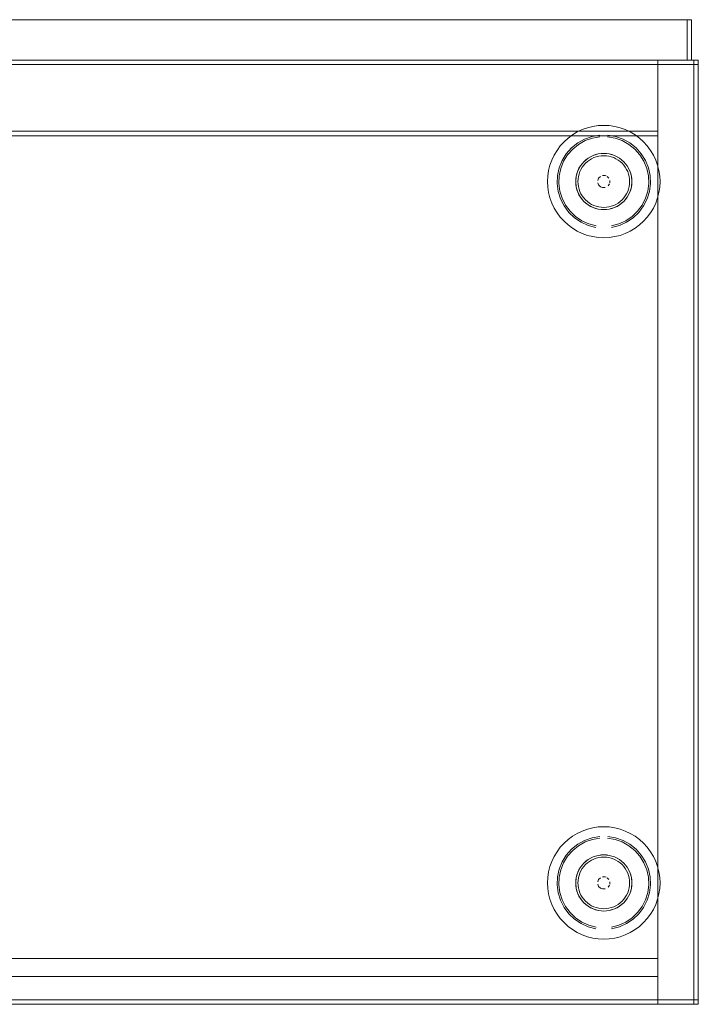
# Model space of a CAD drawing. Units: metres. Extents: x 3.49 to 7.83, y -5.75 to -0.64.
# Drawn here: x 6.16 to 6.46, y -5.75 to -5.31 of the extents above; entities that cross this region are included whole.
import ezdxf

# ---------------------------------------------------------------- set-up
doc = ezdxf.new("R2010")
doc.units = ezdxf.units.M
doc.header["$MEASUREMENT"] = 0

# ---------------------------------------------------------------- blocks, each defined once
blk = doc.blocks.new('74d6a221-e733-49df-b430-2377e4e5c4ee')
at = {"color": 18, "lineweight": 9, "true_color": 0x000000}
for points in [[(6.45822, -5.32653), (5.86299, -5.32653), (5.86299, -5.30853), (6.45822, -5.30853)], [(6.46122, -5.74653), (5.26077, -5.74653), (5.26077, -5.32653), (6.46122, -5.32653)], [(6.43075, -5.37575), (6.43146, -5.3781), (6.43075, -5.37575), (6.4296, -5.37359)], [(6.41767, -5.37825), (6.41691, -5.37901)], [(6.4165, -5.38), (6.41691, -5.37901)], [(6.4219, -5.38), (6.4219, -5.38107)], [(6.41974, -5.38323), (6.41866, -5.38323)], [(6.42025, -5.38308)], [(6.42615, -5.39093), (6.42399, -5.39208), (6.42615, -5.39093), (6.42804, -5.38937), (6.4296, -5.38748), (6.42804, -5.38937)], [(6.43075, -5.68775), (6.43146, -5.6901), (6.43075, -5.68775), (6.4296, -5.68559)], [(6.4165, -5.692), (6.41691, -5.69101)], [(6.41767, -5.69025), (6.41691, -5.69101)], [(6.4219, -5.692), (6.4219, -5.69307)], [(6.41974, -5.69523), (6.41866, -5.69523)], [(6.42025, -5.69508)], [(6.42615, -5.70293), (6.42399, -5.70408), (6.42615, -5.70293), (6.42804, -5.70137), (6.4296, -5.69948), (6.42804, -5.70137)]]:
    blk.add_lwpolyline(points, close=True, dxfattribs=at)
for points in [[(6.41807, -5.36909), (6.41696, -5.36926), (6.41586, -5.36953), (6.4148, -5.36991), (6.41378, -5.37039), (6.41281, -5.37097), (6.4119, -5.37164), (6.41107, -5.3724), (6.41031, -5.37324), (6.40963, -5.37415)], [(6.41225, -5.37014), (6.41036, -5.3717), (6.41225, -5.37014), (6.41441, -5.36899), (6.41676, -5.36827), (6.41441, -5.36899), (6.41225, -5.37014), (6.41127, -5.37087), (6.41036, -5.3717)], [(6.42713, -5.37087), (6.42615, -5.37014), (6.42399, -5.36899), (6.42164, -5.36827), (6.4192, -5.36803), (6.41676, -5.36827), (6.4192, -5.36803)], [(6.41807, -5.36909), (6.4192, -5.36903), (6.42033, -5.36909)], [(6.42615, -5.37014), (6.42804, -5.3717), (6.4296, -5.37359), (6.42804, -5.3717), (6.42615, -5.37014), (6.42399, -5.36899), (6.42164, -5.36827), (6.4192, -5.36803)], [(6.42033, -5.36909), (6.42144, -5.36926), (6.42254, -5.36953), (6.4236, -5.36991)], [(6.40765, -5.37575), (6.4088, -5.37359), (6.41036, -5.3717), (6.4088, -5.37359), (6.40953, -5.3726), (6.41036, -5.3717)], [(6.40857, -5.37613), (6.40905, -5.37511), (6.40963, -5.37415)], [(6.4236, -5.36991), (6.42462, -5.37039), (6.42559, -5.37097), (6.4265, -5.37164), (6.42734, -5.3724), (6.42809, -5.37324), (6.42877, -5.37415)], [(6.42877, -5.37415), (6.42935, -5.37511), (6.42983, -5.37613), (6.43021, -5.3772), (6.43048, -5.37829), (6.43065, -5.37941), (6.4307, -5.38053), (6.43065, -5.38166), (6.43048, -5.38278)], [(6.40765, -5.37575), (6.40694, -5.3781), (6.4067, -5.38053), (6.40694, -5.38297), (6.40765, -5.38532), (6.4088, -5.38748)], [(6.40775, -5.37941), (6.40792, -5.37829), (6.40819, -5.3772), (6.40857, -5.37613)], [(6.41866, -5.37784), (6.41974, -5.37784)], [(6.42025, -5.37799), (6.4192, -5.37778)], [(6.42073, -5.37825), (6.42149, -5.37901)], [(6.42149, -5.37901), (6.42073, -5.37825)], [(6.43117, -5.38416), (6.43075, -5.38532), (6.43023, -5.38643), (6.4296, -5.38748), (6.43075, -5.38532), (6.43146, -5.38297), (6.4317, -5.38053), (6.43146, -5.3781), (6.4317, -5.38053)], [(6.40857, -5.38494), (6.40819, -5.38387), (6.40792, -5.38278), (6.40775, -5.38166), (6.4077, -5.38053), (6.40775, -5.37941)], [(6.4165, -5.38107), (6.41691, -5.38206), (6.41767, -5.38282), (6.41866, -5.38323), (6.41767, -5.38282)], [(6.41767, -5.38282), (6.41691, -5.38206), (6.4165, -5.38107)], [(6.42174, -5.38159), (6.42115, -5.38248)], [(6.42115, -5.38248), (6.42174, -5.38159)], [(6.43048, -5.38278), (6.43021, -5.38387), (6.42983, -5.38494), (6.42935, -5.38596), (6.42877, -5.38692)], [(6.4296, -5.38748), (6.43075, -5.38532), (6.43146, -5.38297), (6.4317, -5.38053)], [(6.41107, -5.38867), (6.41031, -5.38783), (6.40963, -5.38692), (6.40905, -5.38596), (6.40857, -5.38494)], [(6.42877, -5.38692), (6.42809, -5.38783), (6.42734, -5.38867)], [(6.41225, -5.39093), (6.41331, -5.39156), (6.41441, -5.39208), (6.41225, -5.39093), (6.41036, -5.38937), (6.4088, -5.38748), (6.41036, -5.38937), (6.41225, -5.39093), (6.41127, -5.3902)], [(6.41378, -5.39068), (6.41281, -5.3901), (6.4119, -5.38942), (6.41107, -5.38867)], [(6.41225, -5.39093), (6.41441, -5.39208), (6.41676, -5.39279), (6.41441, -5.39208)], [(6.41807, -5.39198), (6.41696, -5.39181), (6.41586, -5.39154), (6.4148, -5.39116), (6.41378, -5.39068)], [(6.41676, -5.39279), (6.4192, -5.39303), (6.42164, -5.39279), (6.42399, -5.39208), (6.42509, -5.39156)], [(6.42033, -5.39198), (6.42144, -5.39181), (6.42254, -5.39154), (6.4236, -5.39116)], [(6.42559, -5.3901), (6.42462, -5.39068), (6.4236, -5.39116)], [(6.42734, -5.38867), (6.4265, -5.38942), (6.42559, -5.3901)], [(6.42164, -5.39279), (6.42283, -5.3925), (6.42399, -5.39208), (6.42164, -5.39279), (6.4192, -5.39303), (6.41676, -5.39279), (6.41557, -5.3925), (6.41441, -5.39208)], [(6.42033, -5.39198), (6.4192, -5.39203), (6.41807, -5.39198)], [(6.41225, -5.68214), (6.41036, -5.6837), (6.41225, -5.68214), (6.41441, -5.68099), (6.41676, -5.68027), (6.41441, -5.68099), (6.41225, -5.68214), (6.41127, -5.68287), (6.41036, -5.6837)], [(6.42713, -5.68287), (6.42615, -5.68214), (6.42399, -5.68099), (6.42164, -5.68027), (6.4192, -5.68003), (6.41676, -5.68027), (6.4192, -5.68003)], [(6.42615, -5.68214), (6.42804, -5.6837), (6.4296, -5.68559), (6.42804, -5.6837), (6.42615, -5.68214), (6.42399, -5.68099), (6.42164, -5.68027), (6.4192, -5.68003)], [(6.40765, -5.68775), (6.4088, -5.68559), (6.41036, -5.6837), (6.4088, -5.68559), (6.40953, -5.6846), (6.41036, -5.6837)], [(6.41807, -5.68109), (6.41696, -5.68126), (6.41586, -5.68153), (6.4148, -5.68191), (6.41378, -5.68239), (6.41281, -5.68297), (6.4119, -5.68364), (6.41107, -5.6844), (6.41031, -5.68524), (6.40963, -5.68615)], [(6.41807, -5.68109), (6.4192, -5.68103), (6.42033, -5.68109)], [(6.42033, -5.68109), (6.42144, -5.68126), (6.42254, -5.68153), (6.4236, -5.68191)], [(6.4236, -5.68191), (6.42462, -5.68239), (6.42559, -5.68297), (6.4265, -5.68364), (6.42734, -5.6844), (6.42809, -5.68524), (6.42877, -5.68615)], [(6.40765, -5.68775), (6.40694, -5.6901), (6.4067, -5.69253), (6.40694, -5.69497), (6.40765, -5.69732), (6.4088, -5.69948)], [(6.40775, -5.69141), (6.40792, -5.69029), (6.40819, -5.6892), (6.40857, -5.68813)], [(6.40857, -5.68813), (6.40905, -5.68711), (6.40963, -5.68615)], [(6.42877, -5.68615), (6.42935, -5.68711), (6.42983, -5.68813), (6.43021, -5.6892), (6.43048, -5.69029), (6.43065, -5.69141), (6.4307, -5.69253), (6.43065, -5.69366), (6.43048, -5.69478)], [(6.40857, -5.69694), (6.40819, -5.69587), (6.40792, -5.69478), (6.40775, -5.69366), (6.4077, -5.69253), (6.40775, -5.69141)], [(6.41767, -5.69482), (6.41691, -5.69406), (6.4165, -5.69307)], [(6.4165, -5.69307), (6.41691, -5.69406), (6.41767, -5.69482), (6.41866, -5.69523), (6.41767, -5.69482)], [(6.41866, -5.68984), (6.41974, -5.68984)], [(6.42025, -5.68999), (6.4192, -5.68978)], [(6.42073, -5.69025), (6.42149, -5.69101)], [(6.42149, -5.69101), (6.42073, -5.69025)], [(6.42115, -5.69448), (6.42174, -5.69359)], [(6.42174, -5.69359), (6.42115, -5.69448)], [(6.43117, -5.69616), (6.43075, -5.69732), (6.43023, -5.69843), (6.4296, -5.69948), (6.43075, -5.69732), (6.43146, -5.69497), (6.4317, -5.69253), (6.43146, -5.6901), (6.4317, -5.69253)], [(6.4296, -5.69948), (6.43075, -5.69732), (6.43146, -5.69497), (6.4317, -5.69253)], [(6.41107, -5.70067), (6.41031, -5.69983), (6.40963, -5.69892), (6.40905, -5.69796), (6.40857, -5.69694)], [(6.43048, -5.69478), (6.43021, -5.69587), (6.42983, -5.69694), (6.42935, -5.69796), (6.42877, -5.69892)], [(6.41225, -5.70293), (6.41331, -5.70356), (6.41441, -5.70408), (6.41225, -5.70293), (6.41036, -5.70137), (6.4088, -5.69948), (6.41036, -5.70137), (6.41225, -5.70293), (6.41127, -5.7022)], [(6.41378, -5.70268), (6.41281, -5.7021), (6.4119, -5.70142), (6.41107, -5.70067)], [(6.41807, -5.70398), (6.41696, -5.70381), (6.41586, -5.70354), (6.4148, -5.70316), (6.41378, -5.70268)], [(6.42559, -5.7021), (6.42462, -5.70268), (6.4236, -5.70316)], [(6.42734, -5.70067), (6.4265, -5.70142), (6.42559, -5.7021)], [(6.42877, -5.69892), (6.42809, -5.69983), (6.42734, -5.70067)], [(6.41225, -5.70293), (6.41441, -5.70408), (6.41676, -5.70479), (6.41441, -5.70408)], [(6.42164, -5.70479), (6.42283, -5.7045), (6.42399, -5.70408), (6.42164, -5.70479), (6.4192, -5.70503), (6.41676, -5.70479), (6.41557, -5.7045), (6.41441, -5.70408)], [(6.41676, -5.70479), (6.4192, -5.70503), (6.42164, -5.70479), (6.42399, -5.70408), (6.42509, -5.70356)], [(6.42033, -5.70398), (6.4192, -5.70403), (6.41807, -5.70398)], [(6.42033, -5.70398), (6.42144, -5.70381), (6.42254, -5.70354), (6.4236, -5.70316)]]:
    blk.add_lwpolyline(points, dxfattribs=at)
blk = doc.blocks.new('2cedbc98-0e63-43e9-806f-47a502db5a2d')
at = {"color": 18, "lineweight": 9, "true_color": 0x000000}
for p, q in [((6.40419, -5.39374), (6.40664, -5.39608)), ((6.40419, -5.70574), (6.40664, -5.70808))]:
    blk.add_line(p, q, dxfattribs=at)
for points in [[(6.41097, -5.36233), (6.41416, -5.3612), (6.4175, -5.36062)], [(6.42743, -5.36233), (6.42424, -5.3612), (6.4209, -5.36062)], [(6.39937, -5.378), (6.40009, -5.37468), (6.40135, -5.37154), (6.40313, -5.36865), (6.40537, -5.36611), (6.40801, -5.36398), (6.41097, -5.36233)], [(6.43917, -5.38138), (6.43903, -5.378), (6.43831, -5.37468), (6.43705, -5.37154), (6.43527, -5.36865), (6.43303, -5.36611), (6.43039, -5.36398), (6.42743, -5.36233)], [(6.39937, -5.378), (6.39923, -5.38138), (6.39966, -5.38474), (6.40065, -5.38799)], [(6.43622, -5.39101), (6.43775, -5.38799), (6.43874, -5.38474), (6.43917, -5.38138)], [(6.40419, -5.39374), (6.40218, -5.39101), (6.40065, -5.38799)], [(6.42895, -5.39798), (6.43176, -5.39608), (6.43421, -5.39374), (6.43622, -5.39101)], [(6.40664, -5.39608), (6.40945, -5.39798), (6.41254, -5.39938), (6.41582, -5.40023)], [(6.42895, -5.39798), (6.42586, -5.39938), (6.42258, -5.40023)], [(6.39937, -5.69), (6.40009, -5.68668), (6.40135, -5.68354), (6.40313, -5.68065), (6.40537, -5.67811), (6.40801, -5.67598), (6.41097, -5.67433)], [(6.41097, -5.67433), (6.41416, -5.6732), (6.4175, -5.67262)], [(6.42743, -5.67433), (6.42424, -5.6732), (6.4209, -5.67262)], [(6.43917, -5.69338), (6.43903, -5.69), (6.43831, -5.68668), (6.43705, -5.68354), (6.43527, -5.68065), (6.43303, -5.67811), (6.43039, -5.67598), (6.42743, -5.67433)], [(6.39937, -5.69), (6.39923, -5.69338), (6.39966, -5.69674), (6.40065, -5.69999)], [(6.43622, -5.70301), (6.43775, -5.69999), (6.43874, -5.69674), (6.43917, -5.69338)], [(6.40419, -5.70574), (6.40218, -5.70301), (6.40065, -5.69999)], [(6.42895, -5.70998), (6.43176, -5.70808), (6.43421, -5.70574), (6.43622, -5.70301)], [(6.40664, -5.70808), (6.40945, -5.70998), (6.41254, -5.71138), (6.41582, -5.71223)], [(6.42895, -5.70998), (6.42586, -5.71138), (6.42258, -5.71223)]]:
    blk.add_lwpolyline(points, dxfattribs=at)
blk = doc.blocks.new('c6309054-d91a-4b6e-902e-e06a87d381ed')
at = {"color": 18, "lineweight": 9, "true_color": 0x000000}
for points in [[(6.41744, -5.35988), (6.41398, -5.36048), (6.41066, -5.36165), (6.40759, -5.36336), (6.40485, -5.36557)], [(6.42774, -5.36165), (6.42442, -5.36048), (6.42096, -5.35988)], [(6.43947, -5.3849), (6.43992, -5.38141), (6.43977, -5.3779), (6.43902, -5.37447), (6.43771, -5.3712), (6.43587, -5.36821), (6.43355, -5.36557), (6.43081, -5.36336), (6.42774, -5.36165)], [(6.39938, -5.37447), (6.40069, -5.3712), (6.40253, -5.36821), (6.40485, -5.36557)], [(6.39849, -5.38141), (6.39863, -5.3779), (6.39938, -5.37447)], [(6.39849, -5.38141), (6.39893, -5.3849), (6.39996, -5.38826), (6.40155, -5.3914), (6.40364, -5.39423)], [(6.4227, -5.40096), (6.42611, -5.40008), (6.42931, -5.39863), (6.43223, -5.39666), (6.43476, -5.39423), (6.43686, -5.3914), (6.43844, -5.38826), (6.43947, -5.3849)], [(6.4157, -5.40096), (6.41229, -5.40008), (6.40909, -5.39863), (6.40618, -5.39666), (6.40364, -5.39423)], [(6.41744, -5.67188), (6.41398, -5.67248), (6.41066, -5.67365), (6.40759, -5.67536), (6.40485, -5.67757)], [(6.42774, -5.67365), (6.42442, -5.67248), (6.42096, -5.67188)], [(6.43947, -5.6969), (6.43992, -5.69341), (6.43977, -5.6899), (6.43902, -5.68647), (6.43771, -5.6832), (6.43587, -5.68021), (6.43355, -5.67757), (6.43081, -5.67536), (6.42774, -5.67365)], [(6.39938, -5.68647), (6.40069, -5.6832), (6.40253, -5.68021), (6.40485, -5.67757)], [(6.39849, -5.69341), (6.39863, -5.6899), (6.39938, -5.68647)], [(6.39849, -5.69341), (6.39893, -5.6969), (6.39996, -5.70026), (6.40155, -5.7034), (6.40364, -5.70623)], [(6.4227, -5.71296), (6.42611, -5.71208), (6.42931, -5.71063), (6.43223, -5.70866), (6.43476, -5.70623), (6.43686, -5.7034), (6.43844, -5.70026), (6.43947, -5.6969)], [(6.4157, -5.71296), (6.41229, -5.71208), (6.40909, -5.71063), (6.40618, -5.70866), (6.40364, -5.70623)]]:
    blk.add_lwpolyline(points, dxfattribs=at)
blk = doc.blocks.new('187e0b77-fda2-42c5-a19b-b711c888befa')
at = {"color": 18, "lineweight": 9, "true_color": 0x000000}
for points in [[(6.40817, -5.37464), (6.4088, -5.37359), (6.40765, -5.37575), (6.40694, -5.3781), (6.4067, -5.38053), (6.40694, -5.38297), (6.40765, -5.38532), (6.4088, -5.38748), (6.40817, -5.38643), (6.40765, -5.38532)], [(6.40817, -5.68664), (6.4088, -5.68559), (6.40765, -5.68775), (6.40694, -5.6901), (6.4067, -5.69253), (6.40694, -5.69497), (6.40765, -5.69732), (6.4088, -5.69948), (6.40817, -5.69843), (6.40765, -5.69732)]]:
    blk.add_lwpolyline(points, dxfattribs=at)
blk = doc.blocks.new('3c0d08d2-c9b2-454d-ab9e-fb76a4779d7c')
at = {"color": 18, "lineweight": 9, "true_color": 0x000000}
for p, q in [((6.41676, -5.36827), (6.41797, -5.36809)), ((6.41676, -5.68027), (6.41797, -5.68009))]:
    blk.add_line(p, q, dxfattribs=at)
for points in [[(6.41676, -5.36827), (6.41557, -5.36857), (6.41441, -5.36899), (6.41331, -5.36951), (6.41225, -5.37014)], [(6.42399, -5.36899), (6.42283, -5.36857), (6.42164, -5.36827), (6.42043, -5.36809), (6.4192, -5.36803), (6.41797, -5.36809)], [(6.42615, -5.37014), (6.42509, -5.36951), (6.42399, -5.36899)], [(6.43023, -5.37464), (6.4296, -5.37359), (6.42887, -5.3726), (6.42804, -5.3717), (6.42713, -5.37087)], [(6.40676, -5.38176), (6.4067, -5.38053), (6.40676, -5.37931), (6.40694, -5.3781), (6.40723, -5.37691), (6.40765, -5.37575), (6.40817, -5.37464)], [(6.43117, -5.38416), (6.43146, -5.38297), (6.43164, -5.38176), (6.4317, -5.38053), (6.43164, -5.37931), (6.43146, -5.3781), (6.43117, -5.37691), (6.43075, -5.37575), (6.43023, -5.37464)], [(6.40765, -5.38532), (6.40723, -5.38416), (6.40694, -5.38297), (6.40676, -5.38176)], [(6.4088, -5.38748), (6.40953, -5.38846), (6.41036, -5.38937), (6.41127, -5.3902)], [(6.42509, -5.39156), (6.42615, -5.39093), (6.42713, -5.3902), (6.42804, -5.38937), (6.42887, -5.38846), (6.4296, -5.38748)], [(6.41676, -5.39279), (6.41797, -5.39297), (6.4192, -5.39303), (6.42043, -5.39297), (6.42164, -5.39279)], [(6.41676, -5.68027), (6.41557, -5.68057), (6.41441, -5.68099), (6.41331, -5.68151), (6.41225, -5.68214)], [(6.42399, -5.68099), (6.42283, -5.68057), (6.42164, -5.68027), (6.42043, -5.68009), (6.4192, -5.68003), (6.41797, -5.68009)], [(6.42615, -5.68214), (6.42509, -5.68151), (6.42399, -5.68099)], [(6.43023, -5.68664), (6.4296, -5.68559), (6.42887, -5.6846), (6.42804, -5.6837), (6.42713, -5.68287)], [(6.40676, -5.69376), (6.4067, -5.69253), (6.40676, -5.69131), (6.40694, -5.6901), (6.40723, -5.68891), (6.40765, -5.68775), (6.40817, -5.68664)], [(6.43117, -5.69616), (6.43146, -5.69497), (6.43164, -5.69376), (6.4317, -5.69253), (6.43164, -5.69131), (6.43146, -5.6901), (6.43117, -5.68891), (6.43075, -5.68775), (6.43023, -5.68664)], [(6.40765, -5.69732), (6.40723, -5.69616), (6.40694, -5.69497), (6.40676, -5.69376)], [(6.4088, -5.69948), (6.40953, -5.70046), (6.41036, -5.70137), (6.41127, -5.7022)], [(6.42509, -5.70356), (6.42615, -5.70293), (6.42713, -5.7022), (6.42804, -5.70137), (6.42887, -5.70046), (6.4296, -5.69948)], [(6.41676, -5.70479), (6.41797, -5.70497), (6.4192, -5.70503), (6.42043, -5.70497), (6.42164, -5.70479)]]:
    blk.add_lwpolyline(points, dxfattribs=at)
blk = doc.blocks.new('4a6a4373-d119-4bbd-b7a2-03d663ca2057')
at = {"color": 18, "lineweight": 9, "true_color": 0x000000}
for p, q in [((6.39609, -5.3901), (6.39714, -5.39232)), ((6.39609, -5.7021), (6.39714, -5.70432))]:
    blk.add_line(p, q, dxfattribs=at)
for points in [[(6.45922, -5.32853), (6.45922, -5.32653), (5.26277, -5.32653), (5.26277, -5.32853), (5.26277, -5.32653), (6.45922, -5.32653), (6.45922, -5.32853), (5.26277, -5.32853)], [(6.45922, -5.74453), (6.45922, -5.32853), (5.26277, -5.32853), (5.26277, -5.74453), (5.26277, -5.32853), (6.45922, -5.32853), (6.45922, -5.74453), (5.26277, -5.74453)], [(6.46122, -5.74653), (6.46122, -5.32653), (6.45922, -5.32653), (6.45922, -5.74653), (6.45922, -5.32653), (6.46122, -5.32653), (6.46122, -5.74653), (6.45922, -5.74653)], [(5.26277, -5.74453), (5.26277, -5.74653), (6.45922, -5.74653), (6.45922, -5.74453), (6.45922, -5.74653), (5.26277, -5.74653), (5.26277, -5.74453), (6.45922, -5.74453)]]:
    blk.add_lwpolyline(points, close=True, dxfattribs=at)
for points in [[(6.41194, -5.35661), (6.40963, -5.35744), (6.40741, -5.35849)], [(6.41675, -5.35565), (6.41432, -5.35601), (6.41194, -5.35661)], [(6.42165, -5.35565), (6.4192, -5.35553), (6.41675, -5.35565)], [(6.43309, -5.35975), (6.43099, -5.35849), (6.42877, -5.35744), (6.42646, -5.35661), (6.42408, -5.35601), (6.42165, -5.35565)], [(6.40741, -5.35849), (6.40531, -5.35975), (6.40333, -5.36121), (6.40152, -5.36286)], [(6.43853, -5.36467), (6.43688, -5.36286), (6.43507, -5.36121), (6.43309, -5.35975)], [(6.40152, -5.36286), (6.39987, -5.36467), (6.39841, -5.36665)], [(6.44231, -5.37097), (6.44126, -5.36875), (6.43999, -5.36665), (6.43853, -5.36467)], [(6.39431, -5.38298), (6.39419, -5.38053), (6.39431, -5.37808), (6.39467, -5.37566), (6.39527, -5.37328), (6.39609, -5.37097), (6.39714, -5.36875), (6.39841, -5.36665)], [(6.44409, -5.38298), (6.44421, -5.38053), (6.44409, -5.37808), (6.44373, -5.37566), (6.44313, -5.37328), (6.44231, -5.37097)], [(6.39609, -5.3901), (6.39527, -5.38779), (6.39467, -5.38541), (6.39431, -5.38298)], [(6.43688, -5.39821), (6.43853, -5.39639), (6.43999, -5.39442), (6.44126, -5.39232), (6.44231, -5.3901), (6.44313, -5.38779), (6.44373, -5.38541), (6.44409, -5.38298)], [(6.40152, -5.39821), (6.39987, -5.39639), (6.39841, -5.39442), (6.39714, -5.39232)], [(6.40152, -5.39821), (6.40333, -5.39986), (6.40531, -5.40132), (6.40741, -5.40258)], [(6.43688, -5.39821), (6.43507, -5.39986), (6.43309, -5.40132), (6.43099, -5.40258)], [(6.40741, -5.40258), (6.40963, -5.40363), (6.41194, -5.40446)], [(6.41194, -5.40446), (6.41432, -5.40505), (6.41675, -5.40541), (6.4192, -5.40553)], [(6.42646, -5.40446), (6.42408, -5.40505), (6.42165, -5.40541), (6.4192, -5.40553)], [(6.42646, -5.40446), (6.42877, -5.40363), (6.43099, -5.40258)], [(6.41675, -5.66765), (6.41432, -5.66801), (6.41194, -5.66861)], [(6.42165, -5.66765), (6.4192, -5.66753), (6.41675, -5.66765)], [(6.43309, -5.67175), (6.43099, -5.67049), (6.42877, -5.66944), (6.42646, -5.66861), (6.42408, -5.66801), (6.42165, -5.66765)], [(6.40741, -5.67049), (6.40531, -5.67175), (6.40333, -5.67321), (6.40152, -5.67486)], [(6.41194, -5.66861), (6.40963, -5.66944), (6.40741, -5.67049)], [(6.43853, -5.67667), (6.43688, -5.67486), (6.43507, -5.67321), (6.43309, -5.67175)], [(6.40152, -5.67486), (6.39987, -5.67667), (6.39841, -5.67865)], [(6.39431, -5.69498), (6.39419, -5.69253), (6.39431, -5.69008), (6.39467, -5.68766), (6.39527, -5.68528), (6.39609, -5.68297), (6.39714, -5.68075), (6.39841, -5.67865)], [(6.44231, -5.68297), (6.44126, -5.68075), (6.43999, -5.67865), (6.43853, -5.67667)], [(6.44409, -5.69498), (6.44421, -5.69253), (6.44409, -5.69008), (6.44373, -5.68766), (6.44313, -5.68528), (6.44231, -5.68297)], [(6.39609, -5.7021), (6.39527, -5.69979), (6.39467, -5.69741), (6.39431, -5.69498)], [(6.43688, -5.71021), (6.43853, -5.70839), (6.43999, -5.70642), (6.44126, -5.70432), (6.44231, -5.7021), (6.44313, -5.69979), (6.44373, -5.69741), (6.44409, -5.69498)], [(6.40152, -5.71021), (6.39987, -5.70839), (6.39841, -5.70642), (6.39714, -5.70432)], [(6.40152, -5.71021), (6.40333, -5.71186), (6.40531, -5.71332), (6.40741, -5.71458)], [(6.43688, -5.71021), (6.43507, -5.71186), (6.43309, -5.71332), (6.43099, -5.71458)], [(6.40741, -5.71458), (6.40963, -5.71563), (6.41194, -5.71646)], [(6.42646, -5.71646), (6.42877, -5.71563), (6.43099, -5.71458)], [(6.41194, -5.71646), (6.41432, -5.71705), (6.41675, -5.71741), (6.4192, -5.71753)], [(6.42646, -5.71646), (6.42408, -5.71705), (6.42165, -5.71741), (6.4192, -5.71753)]]:
    blk.add_lwpolyline(points, dxfattribs=at)
blk = doc.blocks.new('5ae252c0-ea0b-47ae-8d3b-22a7df53a670')
at = {"color": 18, "lineweight": 9, "true_color": 0x000000}
for points in [[(6.45621, -5.32653), (6.45621, -5.30853), (5.86499, -5.30853), (5.86499, -5.32653), (5.86499, -5.30853), (6.45621, -5.30853), (6.45621, -5.32653), (5.86499, -5.32653)], [(6.45621, -5.32653), (6.45621, -5.30853), (6.45822, -5.30853), (6.45822, -5.32653), (6.45822, -5.30853), (6.45621, -5.30853), (6.45621, -5.32653), (6.45822, -5.32653)]]:
    blk.add_lwpolyline(points, close=True, dxfattribs=at)
blk = doc.blocks.new('060c08d9-db70-4280-9a05-4ae72dca08a6')
at = {"color": 18, "lineweight": 9, "true_color": 0x000000}
for points in [[(6.45621, -5.30853), (6.45621, -5.32653), (6.45621, -5.30853), (5.86499, -5.30853)], [(5.86499, -5.32653), (6.45621, -5.32653), (5.86499, -5.32653), (5.86499, -5.30853)]]:
    blk.add_lwpolyline(points, close=True, dxfattribs=at)
blk = doc.blocks.new('acba5c5b-2a6a-4a2f-87d1-96336b97583f')
at = {"color": 2, "lineweight": 9, "true_color": 0xffff00}
for points in [[(6.44321, -5.32653), (6.46122, -5.32653), (6.44321, -5.32653), (6.44321, -5.32853)], [(6.46122, -5.32853), (6.46122, -5.32653), (6.46122, -5.32853), (6.44321, -5.32853)], [(6.44321, -5.74653), (6.46122, -5.74653), (6.44321, -5.74653), (6.44321, -5.74453)], [(6.46122, -5.74453), (6.46122, -5.74653), (6.46122, -5.74453), (6.44321, -5.74453)]]:
    blk.add_lwpolyline(points, close=True, dxfattribs=at)
at = {"color": 18, "lineweight": 9, "true_color": 0x000000}
for points in [[(6.46122, -5.74453), (6.46122, -5.32853), (6.44321, -5.32853), (6.44321, -5.74453), (6.44321, -5.32853), (6.46122, -5.32853), (6.46122, -5.74453), (6.44321, -5.74453)], [(5.27877, -5.73413), (6.44321, -5.73413), (5.27877, -5.73413), (5.27877, -5.72613)], [(6.44321, -5.72613), (6.44321, -5.73413), (6.44321, -5.72613), (5.27877, -5.72613)]]:
    blk.add_lwpolyline(points, close=True, dxfattribs=at)
blk = doc.blocks.new('170a79a4-eb5f-4062-b2fd-52144ced2218')
at = {"color": 18, "lineweight": 9, "true_color": 0x000000}
for points in [[(6.44321, -5.36013), (6.44321, -5.35813), (5.86999, -5.35813), (5.86999, -5.36013), (5.86999, -5.35813), (6.44321, -5.35813), (6.44321, -5.36013), (5.86999, -5.36013)], [(6.44321, -5.72613), (6.44321, -5.36013), (5.86999, -5.36013), (5.86999, -5.72613), (5.86999, -5.36013), (6.44321, -5.36013), (6.44321, -5.72613), (5.86999, -5.72613)]]:
    blk.add_lwpolyline(points, close=True, dxfattribs=at)
blk = doc.blocks.new('72aa7a83-77c7-46f5-9b7f-003b95f78ba8')
at = {"color": 18, "lineweight": 9, "true_color": 0x000000}
for points in [[(6.44321, -5.36013), (6.44321, -5.35813), (5.86999, -5.35813), (5.86999, -5.36013), (5.86999, -5.35813), (6.44321, -5.35813), (6.44321, -5.36013), (5.86999, -5.36013)], [(6.44321, -5.72613), (6.44321, -5.36013), (5.86999, -5.36013), (5.86999, -5.72613), (5.86999, -5.36013), (6.44321, -5.36013), (6.44321, -5.72613), (5.86999, -5.72613)]]:
    blk.add_lwpolyline(points, close=True, dxfattribs=at)
blk = doc.blocks.new('1540e75d-a5cc-46ca-8c31-91b454e9f934')
at = {"color": 18, "lineweight": 9, "true_color": 0x000000}
for points in [[(6.44321, -5.36013), (6.44321, -5.35813), (5.86999, -5.35813), (5.86999, -5.36013), (5.86999, -5.35813), (6.44321, -5.35813), (6.44321, -5.36013), (5.86999, -5.36013)], [(6.44321, -5.72613), (6.44321, -5.36013), (5.86999, -5.36013), (5.86999, -5.72613), (5.86999, -5.36013), (6.44321, -5.36013), (6.44321, -5.72613), (5.86999, -5.72613)]]:
    blk.add_lwpolyline(points, close=True, dxfattribs=at)
blk = doc.blocks.new('7805afe9-0f12-4af3-af3c-adcca679c842')
at = {"color": 18, "lineweight": 9, "true_color": 0x000000}
for points in [[(6.45922, -5.32853), (6.45922, -5.32653), (5.26277, -5.32653), (5.26277, -5.32853), (5.26277, -5.32653), (6.45922, -5.32653), (6.45922, -5.32853), (5.26277, -5.32853)], [(6.46122, -5.74653), (6.46122, -5.32653), (6.45922, -5.32653), (6.45922, -5.74653), (6.45922, -5.32653), (6.46122, -5.32653), (6.46122, -5.74653), (6.45922, -5.74653)], [(5.26277, -5.74453), (5.26277, -5.74653), (6.45922, -5.74653), (6.45922, -5.74453), (6.45922, -5.74653), (5.26277, -5.74653), (5.26277, -5.74453), (6.45922, -5.74453)]]:
    blk.add_lwpolyline(points, close=True, dxfattribs=at)
at = {"color": 42, "lineweight": 9, "true_color": 0xcc9900}
blk.add_lwpolyline([(6.45922, -5.74453), (6.45922, -5.32853), (5.26277, -5.32853), (5.26277, -5.74453), (5.26277, -5.32853), (6.45922, -5.32853), (6.45922, -5.74453), (5.26277, -5.74453)], close=True, dxfattribs=at)
blk = doc.blocks.new('dcb21432-f0e3-4ff6-81fc-d8601b65afa6')
at = {"color": 18, "lineweight": 9, "true_color": 0x000000}
blk.add_lwpolyline([(6.45621, -5.32653), (6.45621, -5.30853), (5.86499, -5.30853), (5.86499, -5.32653), (5.86499, -5.30853), (6.45621, -5.30853), (6.45621, -5.32653), (5.86499, -5.32653)], close=True, dxfattribs=at)
blk = doc.blocks.new('e6f83abf-3767-4cdf-a8cf-4d614f9039a2')
for name in ['74d6a221-e733-49df-b430-2377e4e5c4ee', '5ae252c0-ea0b-47ae-8d3b-22a7df53a670', '060c08d9-db70-4280-9a05-4ae72dca08a6', 'dcb21432-f0e3-4ff6-81fc-d8601b65afa6', '4a6a4373-d119-4bbd-b7a2-03d663ca2057', 'acba5c5b-2a6a-4a2f-87d1-96336b97583f', '7805afe9-0f12-4af3-af3c-adcca679c842', '170a79a4-eb5f-4062-b2fd-52144ced2218', '72aa7a83-77c7-46f5-9b7f-003b95f78ba8', '1540e75d-a5cc-46ca-8c31-91b454e9f934', 'c6309054-d91a-4b6e-902e-e06a87d381ed', '2cedbc98-0e63-43e9-806f-47a502db5a2d', '3c0d08d2-c9b2-454d-ab9e-fb76a4779d7c', '187e0b77-fda2-42c5-a19b-b711c888befa']:
    blk.add_blockref(name, (0, 0))

msp = doc.modelspace()

# ---------------------------------------------------------------- block references
msp.add_blockref('e6f83abf-3767-4cdf-a8cf-4d614f9039a2', (0, 0))

doc.saveas('drawing.dxf')
